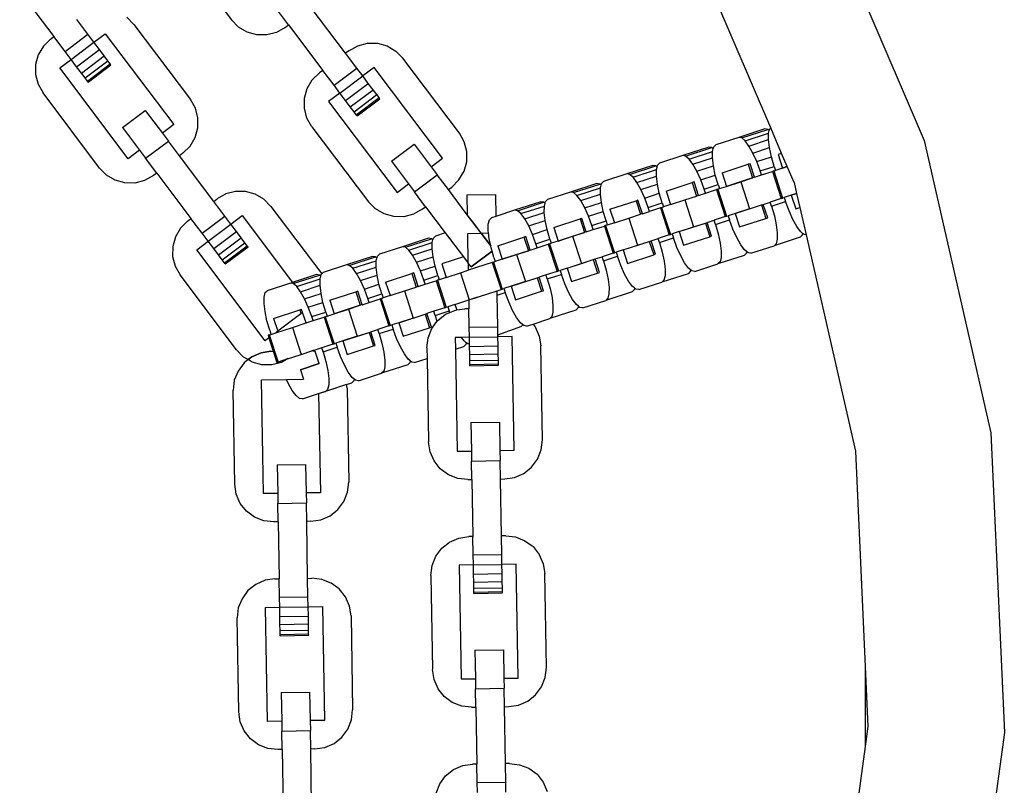
# Model space of a CAD drawing. Units: millimetres. Extents: x -10693 to 11316, y -14635 to 16068.
# Drawn here: x 101 to 244, y -2274 to -2163 of the extents above; entities that cross this region are included whole.
import ezdxf

# ---------------------------------------------------------------- set-up
doc = ezdxf.new("R2010")
doc.units = ezdxf.units.MM

msp = doc.modelspace()

# ---------------------------------------------------------------- linework, layer by layer
for p, q in [((215.03, -2139.96), (232.17, -2180.07)), ((209.88, -2178.24), (197.54, -2149.37)), ((123.26, -2151.65), (131.48, -2162.55)), ((100.71, -2158.38), (105.69, -2164.99)), ((139.8, -2163.28), (138.18, -2161.13)), ((148.08, -2167.4), (143.1, -2160.79)), ((110.62, -2164.65), (109, -2162.5)), ((117.32, -2163.22), (116.29, -2162.18)), ((132.5, -2163.59), (131.48, -2162.55)), ((117.32, -2163.22), (125.53, -2174.13)), ((133.76, -2164.33), (132.5, -2163.59)), ((139.3, -2163.65), (138.03, -2164.37)), ((139.3, -2163.65), (139.8, -2163.28)), ((139.8, -2163.28), (144.78, -2169.89)), ((105.2, -2165.36), (104.16, -2166.38)), ((105.2, -2165.36), (105.69, -2164.99)), ((107.31, -2167.14), (105.69, -2164.99)), ((107.31, -2167.14), (110.62, -2164.65)), ((111.49, -2165.8), (110.62, -2164.65)), ((111.49, -2165.8), (113.14, -2164.56)), ((113.14, -2164.56), (123.1, -2177.78)), ((135.16, -2164.72), (133.76, -2164.33)), ((136.62, -2164.74), (135.16, -2164.72)), ((138.03, -2164.37), (136.62, -2164.74)), ((104.16, -2166.38), (103.42, -2167.64)), ((108.18, -2168.29), (111.49, -2165.8)), ((108.99, -2169.37), (112.3, -2166.88)), ((112.3, -2166.88), (111.49, -2165.8)), ((112.99, -2167.8), (112.3, -2166.88)), ((148.58, -2167.03), (149.85, -2166.31)), ((149.85, -2166.31), (151.26, -2165.94)), ((151.26, -2165.94), (152.72, -2165.95)), ((152.72, -2165.95), (154.12, -2166.34)), ((154.12, -2166.34), (155.38, -2167.08)), ((103.42, -2167.64), (103.03, -2169.05)), ((106.53, -2169.54), (108.18, -2168.29)), ((108.18, -2168.29), (107.31, -2167.14)), ((108.99, -2169.37), (108.18, -2168.29)), ((109.69, -2170.29), (112.99, -2167.8)), ((113.53, -2168.51), (112.99, -2167.8)), ((148.58, -2167.03), (148.08, -2167.4)), ((149.7, -2169.55), (148.08, -2167.4)), ((155.38, -2167.08), (156.4, -2168.12)), ((164.62, -2179.03), (156.4, -2168.12)), ((103.03, -2169.05), (103.01, -2170.5)), ((116.49, -2182.76), (106.53, -2169.54)), ((109.69, -2170.29), (108.99, -2169.37)), ((110.22, -2171), (113.53, -2168.51)), ((110.56, -2171.45), (113.86, -2168.96)), ((110.67, -2171.6), (113.98, -2169.11)), ((113.86, -2168.96), (113.53, -2168.51)), ((113.98, -2169.11), (113.86, -2168.96)), ((146.4, -2172.04), (149.7, -2169.55)), ((150.57, -2170.7), (149.7, -2169.55)), ((152.23, -2169.46), (150.57, -2170.7)), ((162.19, -2182.68), (152.23, -2169.46)), ((103.01, -2170.5), (103.38, -2171.92)), ((110.22, -2171), (109.69, -2170.29)), ((110.56, -2171.45), (110.22, -2171)), ((143.24, -2171.28), (144.28, -2170.26)), ((144.78, -2169.89), (144.28, -2170.26)), ((146.4, -2172.04), (144.78, -2169.89)), ((147.27, -2173.19), (150.57, -2170.7)), ((151.38, -2171.78), (150.57, -2170.7)), ((103.38, -2171.92), (104.1, -2173.18)), ((110.67, -2171.6), (110.56, -2171.45)), ((142.11, -2173.95), (142.5, -2172.54)), ((142.5, -2172.54), (143.24, -2171.28)), ((147.27, -2173.19), (146.4, -2172.04)), ((148.08, -2174.27), (151.38, -2171.78)), ((152.08, -2172.7), (151.38, -2171.78)), ((112.31, -2184.09), (104.1, -2173.18)), ((142.1, -2175.4), (142.11, -2173.95)), ((147.27, -2173.19), (145.62, -2174.44)), ((148.08, -2174.27), (147.27, -2173.19)), ((148.77, -2175.19), (152.08, -2172.7)), ((149.31, -2175.9), (152.61, -2173.41)), ((149.64, -2176.35), (152.95, -2173.86)), ((149.76, -2176.5), (153.06, -2174.01)), ((152.61, -2173.41), (152.08, -2172.7)), ((152.95, -2173.86), (152.61, -2173.41)), ((153.06, -2174.01), (152.95, -2173.86)), ((126.25, -2175.4), (125.53, -2174.13)), ((126.62, -2176.81), (126.25, -2175.4)), ((142.47, -2176.82), (142.1, -2175.4)), ((145.62, -2174.44), (155.58, -2187.66)), ((148.77, -2175.19), (148.08, -2174.27)), ((149.31, -2175.9), (148.77, -2175.19)), ((115.65, -2178.21), (118.96, -2175.72)), ((118.96, -2175.72), (121.45, -2179.02)), ((126.6, -2178.27), (126.62, -2176.81)), ((143.18, -2178.09), (142.47, -2176.82)), ((149.64, -2176.35), (149.31, -2175.9)), ((149.76, -2176.5), (149.64, -2176.35)), ((115.65, -2178.21), (118.14, -2181.51)), ((123.1, -2177.78), (121.45, -2179.02)), ((126.21, -2179.67), (126.6, -2178.27)), ((143.18, -2178.09), (151.4, -2188.99)), ((209.73, -2178.39), (209.88, -2178.24)), ((211.47, -2181.97), (209.88, -2178.24)), ((121.45, -2179.02), (122.32, -2180.18)), ((125.47, -2180.93), (126.21, -2179.67)), ((165.34, -2180.3), (164.62, -2179.03)), ((205.24, -2179.65), (201.88, -2180.74)), ((209.05, -2178.41), (205.24, -2179.65)), ((205.66, -2179.71), (205.24, -2179.65)), ((205.66, -2179.71), (209.46, -2178.48)), ((206.16, -2180.13), (205.66, -2179.71)), ((206.16, -2180.13), (209.58, -2179.03)), ((209.46, -2178.48), (209.05, -2178.41)), ((209.67, -2178.65), (209.46, -2178.48)), ((209.56, -2179.96), (209.58, -2179.03)), ((209.58, -2179.03), (209.67, -2178.65)), ((209.67, -2178.65), (209.73, -2178.39)), ((119.02, -2182.67), (122.32, -2180.18)), ((123.94, -2182.33), (122.32, -2180.18)), ((124.43, -2181.95), (125.47, -2180.93)), ((154.74, -2183.11), (158.04, -2180.62)), ((158.04, -2180.62), (160.53, -2183.92)), ((165.7, -2181.71), (165.34, -2180.3)), ((200.9, -2181.06), (197.1, -2182.29)), ((197.51, -2182.36), (201.31, -2181.12)), ((201.31, -2181.12), (200.9, -2181.06)), ((201.52, -2181.3), (201.31, -2181.12)), ((201.52, -2181.3), (201.59, -2181.03)), ((201.59, -2181.03), (201.88, -2180.74)), ((206.72, -2180.89), (206.16, -2180.13)), ((206.72, -2180.89), (209.56, -2179.96)), ((207.3, -2181.91), (206.72, -2180.89)), ((207.3, -2181.91), (209.7, -2181.13)), ((209.7, -2181.13), (209.56, -2179.96)), ((209.98, -2182.46), (209.7, -2181.13)), ((232.17, -2180.07), (241.88, -2222.59)), ((118.14, -2181.51), (116.49, -2182.76)), ((118.14, -2181.51), (119.02, -2182.67)), ((124.43, -2181.95), (123.94, -2182.33)), ((128.92, -2188.94), (123.94, -2182.33)), ((165.69, -2183.17), (165.7, -2181.71)), ((197.1, -2182.29), (193.73, -2183.39)), ((197.51, -2182.36), (197.1, -2182.29)), ((198.01, -2182.78), (197.51, -2182.36)), ((198.01, -2182.78), (201.43, -2181.67)), ((198.57, -2183.53), (201.42, -2182.61)), ((201.42, -2182.61), (201.43, -2181.67)), ((201.56, -2183.78), (201.42, -2182.61)), ((201.43, -2181.67), (201.52, -2181.3)), ((207.85, -2183.15), (207.3, -2181.91)), ((207.85, -2183.15), (209.98, -2182.46)), ((210.38, -2183.85), (209.98, -2182.46)), ((211.47, -2181.97), (210.95, -2182.14)), ((210.95, -2182.14), (211.59, -2184.11)), ((212.29, -2183.88), (211.47, -2181.97)), ((120.63, -2184.82), (119.02, -2182.67)), ((154.74, -2183.11), (157.23, -2186.41)), ((160.53, -2183.92), (162.19, -2182.68)), ((160.53, -2183.92), (161.41, -2185.08)), ((165.3, -2184.57), (165.69, -2183.17)), ((192.75, -2183.71), (188.95, -2184.94)), ((189.36, -2185.01), (193.16, -2183.77)), ((193.16, -2183.77), (192.75, -2183.71)), ((193.37, -2183.95), (193.16, -2183.77)), ((193.28, -2184.32), (193.37, -2183.95)), ((193.37, -2183.95), (193.44, -2183.68)), ((193.44, -2183.68), (193.73, -2183.39)), ((198.57, -2183.53), (198.01, -2182.78)), ((199.15, -2184.56), (198.57, -2183.53)), ((199.15, -2184.56), (201.56, -2183.78)), ((201.83, -2185.11), (201.56, -2183.78)), ((202.81, -2184.79), (206.61, -2183.55)), ((206.88, -2183.47), (206.61, -2183.55)), ((206.61, -2183.55), (207.25, -2185.52)), ((207.52, -2185.43), (206.88, -2183.47)), ((208.35, -2184.51), (207.85, -2183.15)), ((208.35, -2184.51), (210.38, -2183.85)), ((210.38, -2183.85), (210.57, -2184.44)), ((211.59, -2184.11), (212.29, -2183.88)), ((212.29, -2183.88), (211.59, -2184.11)), ((213.28, -2186.2), (212.29, -2183.88)), ((113.34, -2185.13), (112.31, -2184.09)), ((114.59, -2185.87), (113.34, -2185.13)), ((120.14, -2185.19), (118.87, -2185.91)), ((120.63, -2184.82), (120.14, -2185.19)), ((120.63, -2184.82), (125.61, -2191.43)), ((158.1, -2187.57), (161.41, -2185.08)), ((163.02, -2187.23), (161.41, -2185.08)), ((164.56, -2185.83), (165.3, -2184.57)), ((188.95, -2184.94), (185.59, -2186.03)), ((189.36, -2185.01), (188.95, -2184.94)), ((189.87, -2185.43), (189.36, -2185.01)), ((189.87, -2185.43), (193.28, -2184.32)), ((190.43, -2186.18), (189.87, -2185.43)), ((190.43, -2186.18), (193.27, -2185.26)), ((193.27, -2185.26), (193.28, -2184.32)), ((193.41, -2186.43), (193.27, -2185.26)), ((199.7, -2185.8), (199.15, -2184.56)), ((199.7, -2185.8), (201.83, -2185.11)), ((202.23, -2186.5), (201.83, -2185.11)), ((202.81, -2184.79), (203.44, -2186.76)), ((207.52, -2185.43), (207.25, -2185.52)), ((207.52, -2185.43), (208.54, -2185.1)), ((208.54, -2185.1), (208.35, -2184.51)), ((208.54, -2185.1), (210.14, -2184.58)), ((210.32, -2184.52), (210.14, -2184.58)), ((210.14, -2184.58), (211.42, -2188.52)), ((210.32, -2184.52), (210.57, -2184.44)), ((210.32, -2184.52), (211.6, -2188.46)), ((211.59, -2184.11), (210.57, -2184.44)), ((116, -2186.26), (114.59, -2185.87)), ((117.46, -2186.27), (116, -2186.26)), ((118.87, -2185.91), (117.46, -2186.27)), ((155.58, -2187.66), (157.23, -2186.41)), ((157.23, -2186.41), (158.1, -2187.57)), ((163.02, -2187.23), (163.52, -2186.85)), ((163.52, -2186.85), (164.56, -2185.83)), ((184.6, -2186.35), (180.8, -2187.59)), ((181.21, -2187.65), (185.02, -2186.42)), ((185.02, -2186.42), (184.6, -2186.35)), ((185.22, -2186.59), (185.02, -2186.42)), ((185.13, -2186.97), (185.22, -2186.59)), ((185.22, -2186.59), (185.29, -2186.33)), ((185.29, -2186.33), (185.59, -2186.03)), ((191, -2187.21), (190.43, -2186.18)), ((191, -2187.21), (193.41, -2186.43)), ((193.69, -2187.75), (193.41, -2186.43)), ((194.66, -2187.44), (198.46, -2186.2)), ((198.73, -2186.11), (198.46, -2186.2)), ((198.46, -2186.2), (199.1, -2188.17)), ((199.37, -2188.08), (198.73, -2186.11)), ((200.2, -2187.16), (199.7, -2185.8)), ((200.2, -2187.16), (202.23, -2186.5)), ((202.23, -2186.5), (202.43, -2187.09)), ((202.43, -2187.09), (203.44, -2186.76)), ((207.25, -2185.52), (203.44, -2186.76)), ((203.44, -2186.76), (205.53, -2186.08)), ((205.53, -2186.08), (207.25, -2185.52)), ((205.53, -2186.08), (206.81, -2190.01)), ((213.28, -2186.2), (213.65, -2187.79)), ((130.68, -2187.84), (129.41, -2188.56)), ((132.1, -2187.48), (130.68, -2187.84)), ((133.55, -2187.49), (132.1, -2187.48)), ((134.96, -2187.88), (133.55, -2187.49)), ((136.22, -2188.62), (134.96, -2187.88)), ((159.72, -2189.72), (158.1, -2187.57)), ((165.78, -2190.89), (163.02, -2187.23)), ((165.73, -2188), (169.87, -2187.93)), ((165.73, -2188), (165.78, -2190.89)), ((169.87, -2187.93), (169.92, -2191.12)), ((180.8, -2187.59), (177.44, -2188.68)), ((181.21, -2187.65), (180.8, -2187.59)), ((181.72, -2188.08), (181.21, -2187.65)), ((181.72, -2188.08), (185.13, -2186.97)), ((182.28, -2188.83), (181.72, -2188.08)), ((182.28, -2188.83), (185.12, -2187.9)), ((185.12, -2187.9), (185.13, -2186.97)), ((185.26, -2189.08), (185.12, -2187.9)), ((191.56, -2188.45), (191, -2187.21)), ((191.56, -2188.45), (193.69, -2187.75)), ((194.09, -2189.14), (193.69, -2187.75)), ((194.66, -2187.44), (195.3, -2189.4)), ((197.39, -2188.72), (199.1, -2188.17)), ((199.37, -2188.08), (199.1, -2188.17)), ((199.37, -2188.08), (200.39, -2187.75)), ((200.39, -2187.75), (200.2, -2187.16)), ((200.39, -2187.75), (201.99, -2187.23)), ((202.17, -2187.17), (201.99, -2187.23)), ((201.99, -2187.23), (203.27, -2191.16)), ((202.17, -2187.17), (202.43, -2187.09)), ((202.17, -2187.17), (203.45, -2191.1)), ((212.87, -2188.04), (211.85, -2188.38)), ((213.65, -2187.79), (212.87, -2188.04)), ((212.87, -2188.04), (213.65, -2187.79)), ((212.87, -2188.04), (213.51, -2190.01)), ((213.65, -2187.79), (214.11, -2189.82)), ((128.92, -2188.94), (129.41, -2188.56)), ((130.54, -2191.08), (128.92, -2188.94)), ((137.24, -2189.66), (136.22, -2188.62)), ((137.24, -2189.66), (144.64, -2199.48)), ((152.42, -2190.03), (151.4, -2188.99)), ((159.22, -2190.09), (159.72, -2189.72)), ((159.72, -2189.72), (162.58, -2193.51)), ((176.45, -2189), (172.65, -2190.24)), ((173.07, -2190.3), (176.87, -2189.07)), ((173.57, -2190.72), (176.98, -2189.62)), ((176.87, -2189.07), (176.45, -2189)), ((177.08, -2189.24), (176.87, -2189.07)), ((176.97, -2190.55), (176.98, -2189.62)), ((176.98, -2189.62), (177.08, -2189.24)), ((177.08, -2189.24), (177.14, -2188.98)), ((177.14, -2188.98), (177.44, -2188.68)), ((182.85, -2189.86), (182.28, -2188.83)), ((182.85, -2189.86), (185.26, -2189.08)), ((185.54, -2190.4), (185.26, -2189.08)), ((186.51, -2190.08), (190.31, -2188.85)), ((190.58, -2188.76), (190.31, -2188.85)), ((190.31, -2188.85), (190.95, -2190.82)), ((191.22, -2190.73), (190.58, -2188.76)), ((192.05, -2189.81), (191.56, -2188.45)), ((192.05, -2189.81), (194.09, -2189.14)), ((194.02, -2189.82), (194.28, -2189.74)), ((194.09, -2189.14), (194.28, -2189.74)), ((195.3, -2189.4), (194.28, -2189.74)), ((195.3, -2189.4), (197.39, -2188.72)), ((197.39, -2188.72), (198.66, -2192.66)), ((204.72, -2190.69), (208.52, -2189.46)), ((206.81, -2190.01), (208.52, -2189.46)), ((208.52, -2189.46), (208.8, -2189.37)), ((208.52, -2189.46), (209.16, -2191.42)), ((208.8, -2189.37), (209.82, -2189.04)), ((209.44, -2191.34), (208.8, -2189.37)), ((211.42, -2188.52), (209.82, -2189.04)), ((210.01, -2189.63), (209.82, -2189.04)), ((210.01, -2189.63), (212.04, -2188.97)), ((210.01, -2189.63), (210.41, -2191.02)), ((211.42, -2188.52), (211.6, -2188.46)), ((211.6, -2188.46), (211.85, -2188.38)), ((211.85, -2188.38), (212.04, -2188.97)), ((212.54, -2190.33), (212.04, -2188.97)), ((127.23, -2193.57), (130.54, -2191.08)), ((131.41, -2192.24), (130.54, -2191.08)), ((131.41, -2192.24), (133.06, -2190.99)), ((133.06, -2190.99), (140.39, -2200.72)), ((153.68, -2190.77), (152.42, -2190.03)), ((155.08, -2191.16), (153.68, -2190.77)), ((156.54, -2191.17), (155.08, -2191.16)), ((157.95, -2190.81), (156.54, -2191.17)), ((159.22, -2190.09), (157.95, -2190.81)), ((167.79, -2193.55), (165.78, -2190.89)), ((166.72, -2192.13), (165.78, -2190.89)), ((169.92, -2191.12), (169.29, -2191.33)), ((172.65, -2190.24), (169.92, -2191.12)), ((173.07, -2190.3), (172.65, -2190.24)), ((173.57, -2190.72), (173.07, -2190.3)), ((174.13, -2191.48), (173.57, -2190.72)), ((174.13, -2191.48), (176.97, -2190.55)), ((177.11, -2191.72), (176.97, -2190.55)), ((183.41, -2191.09), (182.85, -2189.86)), ((183.41, -2191.09), (185.54, -2190.4)), ((183.9, -2192.45), (183.41, -2191.09)), ((185.94, -2191.79), (185.54, -2190.4)), ((186.51, -2190.08), (187.15, -2192.05)), ((189.24, -2191.37), (190.95, -2190.82)), ((191.22, -2190.73), (190.95, -2190.82)), ((191.22, -2190.73), (192.24, -2190.4)), ((192.24, -2190.4), (192.05, -2189.81)), ((193.84, -2189.88), (192.24, -2190.4)), ((194.02, -2189.82), (193.84, -2189.88)), ((193.84, -2189.88), (195.12, -2193.81)), ((194.02, -2189.82), (195.3, -2193.75)), ((203.27, -2191.16), (201.67, -2191.68)), ((203.27, -2191.16), (203.45, -2191.1)), ((203.45, -2191.1), (203.7, -2191.02)), ((204.72, -2190.69), (203.7, -2191.02)), ((203.7, -2191.02), (203.9, -2191.61)), ((206.81, -2190.01), (204.72, -2190.69)), ((204.72, -2190.69), (205.36, -2192.66)), ((210.41, -2191.02), (210.69, -2192.34)), ((213.09, -2191.56), (212.54, -2190.33)), ((213.51, -2190.01), (214.11, -2189.82)), ((214.11, -2189.82), (215.02, -2193.81)), ((125.12, -2191.8), (124.08, -2192.82)), ((125.12, -2191.8), (125.61, -2191.43)), ((127.23, -2193.57), (125.61, -2191.43)), ((128.1, -2194.73), (131.41, -2192.24)), ((132.22, -2193.31), (131.41, -2192.24)), ((167.79, -2193.55), (166.72, -2192.13)), ((168.82, -2193.2), (168.83, -2192.26)), ((168.83, -2192.26), (168.99, -2191.62)), ((168.99, -2191.62), (169.29, -2191.33)), ((174.7, -2192.51), (174.13, -2191.48)), ((174.7, -2192.51), (177.11, -2191.72)), ((175.26, -2193.74), (174.7, -2192.51)), ((177.39, -2193.05), (177.11, -2191.72)), ((178.36, -2192.73), (182.16, -2191.5)), ((182.43, -2191.41), (182.16, -2191.5)), ((182.16, -2191.5), (182.8, -2193.46)), ((183.07, -2193.38), (182.43, -2191.41)), ((183.9, -2192.45), (185.94, -2191.79)), ((184.09, -2193.04), (183.9, -2192.45)), ((184.09, -2193.04), (185.7, -2192.52)), ((185.88, -2192.46), (185.7, -2192.52)), ((185.7, -2192.52), (186.97, -2196.46)), ((186.13, -2192.38), (185.88, -2192.46)), ((185.88, -2192.46), (187.16, -2196.4)), ((185.94, -2191.79), (186.13, -2192.38)), ((187.15, -2192.05), (186.13, -2192.38)), ((187.15, -2192.05), (189.24, -2191.37)), ((189.24, -2191.37), (190.52, -2195.31)), ((196.57, -2193.34), (200.38, -2192.1)), ((196.57, -2193.34), (198.66, -2192.66)), ((198.66, -2192.66), (200.38, -2192.1)), ((200.38, -2192.1), (200.65, -2192.02)), ((200.38, -2192.1), (201.02, -2194.07)), ((200.65, -2192.02), (201.67, -2191.68)), ((201.29, -2193.98), (200.65, -2192.02)), ((201.86, -2192.28), (201.67, -2191.68)), ((201.86, -2192.28), (203.9, -2191.61)), ((201.86, -2192.28), (202.26, -2193.67)), ((204.39, -2192.97), (203.9, -2191.61)), ((205.36, -2192.66), (209.16, -2191.42)), ((209.16, -2191.42), (209.44, -2191.34)), ((210.69, -2192.34), (210.83, -2193.51)), ((213.67, -2192.59), (213.09, -2191.56)), ((214.23, -2193.34), (213.67, -2192.59)), ((123.34, -2194.08), (122.95, -2195.48)), ((124.08, -2192.82), (123.34, -2194.08)), ((128.1, -2194.73), (127.23, -2193.57)), ((128.91, -2195.8), (132.22, -2193.31)), ((132.91, -2194.24), (132.22, -2193.31)), ((160.84, -2194.27), (161.14, -2193.98)), ((162.58, -2193.51), (161.14, -2193.98)), ((162.58, -2193.51), (165.21, -2197)), ((162.58, -2193.51), (163.41, -2194.61)), ((165.83, -2193.59), (167.79, -2193.55)), ((165.83, -2193.59), (167.79, -2193.55)), ((165.9, -2197.92), (165.83, -2193.59)), ((165.9, -2197.92), (165.83, -2193.59)), ((167.79, -2193.55), (168.86, -2193.53)), ((169.18, -2195.39), (167.79, -2193.55)), ((167.79, -2193.55), (169.18, -2195.39)), ((168.86, -2193.53), (168.82, -2193.2)), ((168.96, -2194.37), (168.86, -2193.53)), ((174.29, -2194.06), (174.01, -2194.14)), ((174.93, -2196.02), (174.29, -2194.06)), ((175.26, -2193.74), (177.39, -2193.05)), ((175.75, -2195.1), (175.26, -2193.74)), ((177.79, -2194.44), (177.39, -2193.05)), ((178.36, -2192.73), (179, -2194.7)), ((182.8, -2193.46), (179, -2194.7)), ((179, -2194.7), (181.09, -2194.02)), ((181.09, -2194.02), (182.8, -2193.46)), ((181.09, -2194.02), (182.37, -2197.96)), ((183.07, -2193.38), (182.8, -2193.46)), ((183.07, -2193.38), (184.09, -2193.04)), ((195.12, -2193.81), (193.52, -2194.33)), ((195.12, -2193.81), (195.3, -2193.75)), ((195.3, -2193.75), (195.56, -2193.67)), ((196.57, -2193.34), (195.56, -2193.67)), ((195.56, -2193.67), (195.75, -2194.26)), ((196.57, -2193.34), (197.21, -2195.31)), ((197.21, -2195.31), (201.02, -2194.07)), ((201.02, -2194.07), (201.29, -2193.98)), ((202.26, -2193.67), (202.54, -2194.99)), ((204.94, -2194.21), (204.39, -2192.97)), ((210.83, -2193.51), (210.82, -2194.45)), ((214.46, -2193.86), (214.16, -2194.15)), ((214.52, -2193.59), (214.23, -2193.34)), ((214.52, -2193.59), (214.46, -2193.86)), ((214.73, -2193.77), (214.52, -2193.59)), ((215.02, -2193.81), (214.73, -2193.77)), ((215.02, -2193.81), (222.2, -2225.26)), ((122.95, -2195.48), (122.94, -2196.94)), ((126.45, -2195.98), (128.1, -2194.73)), ((128.91, -2195.8), (128.1, -2194.73)), ((129.61, -2196.73), (132.91, -2194.24)), ((130.14, -2197.44), (133.45, -2194.95)), ((130.48, -2197.88), (133.78, -2195.39)), ((133.45, -2194.95), (132.91, -2194.24)), ((133.78, -2195.39), (133.45, -2194.95)), ((133.9, -2195.54), (133.78, -2195.39)), ((160.16, -2194.3), (156.35, -2195.53)), ((156.77, -2195.6), (160.57, -2194.36)), ((157.27, -2196.02), (160.68, -2194.91)), ((160.57, -2194.36), (160.16, -2194.3)), ((160.78, -2194.54), (160.57, -2194.36)), ((160.67, -2195.85), (160.68, -2194.91)), ((160.68, -2194.91), (160.78, -2194.54)), ((160.78, -2194.54), (160.84, -2194.27)), ((169.18, -2195.39), (168.96, -2194.37)), ((169.24, -2195.7), (169.18, -2195.39)), ((170.21, -2195.38), (174.01, -2194.14)), ((170.21, -2195.38), (170.85, -2197.35)), ((174.01, -2194.14), (174.65, -2196.11)), ((175.75, -2195.1), (177.79, -2194.44)), ((175.94, -2195.69), (175.75, -2195.1)), ((175.94, -2195.69), (177.55, -2195.17)), ((177.73, -2195.11), (177.55, -2195.17)), ((177.55, -2195.17), (178.83, -2199.11)), ((177.73, -2195.11), (177.98, -2195.03)), ((177.73, -2195.11), (179.01, -2199.05)), ((177.79, -2194.44), (177.98, -2195.03)), ((179, -2194.7), (177.98, -2195.03)), ((188.43, -2195.99), (192.23, -2194.75)), ((188.43, -2195.99), (190.52, -2195.31)), ((190.52, -2195.31), (192.23, -2194.75)), ((192.23, -2194.75), (192.5, -2194.66)), ((192.23, -2194.75), (192.87, -2196.72)), ((192.5, -2194.66), (193.52, -2194.33)), ((193.14, -2196.63), (192.5, -2194.66)), ((193.71, -2194.92), (193.52, -2194.33)), ((193.71, -2194.92), (195.75, -2194.26)), ((193.71, -2194.92), (194.11, -2196.31)), ((196.24, -2195.62), (195.75, -2194.26)), ((202.54, -2194.99), (202.68, -2196.16)), ((205.52, -2195.24), (204.94, -2194.21)), ((206.08, -2195.99), (205.52, -2195.24)), ((207, -2196.48), (210.36, -2195.39)), ((214.16, -2194.15), (210.36, -2195.39)), ((210.66, -2195.09), (210.36, -2195.39)), ((210.82, -2194.45), (210.66, -2195.09)), ((122.94, -2196.94), (123.3, -2198.35)), ((136.41, -2209.19), (126.45, -2195.98)), ((129.61, -2196.73), (128.91, -2195.8)), ((130.14, -2197.44), (129.61, -2196.73)), ((130.59, -2198.03), (133.9, -2195.54)), ((152.01, -2196.94), (148.21, -2198.18)), ((152.42, -2197.01), (152.01, -2196.94)), ((152.63, -2197.18), (152.7, -2196.92)), ((152.7, -2196.92), (152.99, -2196.62)), ((156.35, -2195.53), (152.99, -2196.62)), ((156.77, -2195.6), (156.35, -2195.53)), ((157.27, -2196.02), (156.77, -2195.6)), ((157.83, -2196.77), (157.27, -2196.02)), ((157.83, -2196.77), (160.67, -2195.85)), ((158.41, -2197.8), (157.83, -2196.77)), ((160.81, -2197.02), (160.67, -2195.85)), ((166.32, -2198.47), (169.38, -2196.17)), ((169.38, -2196.17), (166.32, -2198.47)), ((169.38, -2196.17), (169.24, -2195.7)), ((169.64, -2197.09), (169.38, -2196.17)), ((174.65, -2196.11), (170.85, -2197.35)), ((170.85, -2197.35), (172.94, -2196.67)), ((172.94, -2196.67), (174.65, -2196.11)), ((172.94, -2196.67), (174.22, -2200.6)), ((174.93, -2196.02), (174.65, -2196.11)), ((174.93, -2196.02), (175.94, -2195.69)), ((186.97, -2196.46), (185.37, -2196.98)), ((185.56, -2197.57), (187.6, -2196.91)), ((186.97, -2196.46), (187.16, -2196.4)), ((187.16, -2196.4), (187.41, -2196.32)), ((188.43, -2195.99), (187.41, -2196.32)), ((187.41, -2196.32), (187.6, -2196.91)), ((188.09, -2198.27), (187.6, -2196.91)), ((188.43, -2195.99), (189.07, -2197.95)), ((189.07, -2197.95), (192.87, -2196.72)), ((192.87, -2196.72), (193.14, -2196.63)), ((194.11, -2196.31), (194.39, -2197.64)), ((196.8, -2196.86), (196.24, -2195.62)), ((197.37, -2197.89), (196.8, -2196.86)), ((206.01, -2196.8), (202.21, -2198.03)), ((202.68, -2196.16), (202.67, -2197.1)), ((206.31, -2196.5), (206.01, -2196.8)), ((206.37, -2196.24), (206.08, -2195.99)), ((206.37, -2196.24), (206.31, -2196.5)), ((206.58, -2196.41), (206.37, -2196.24)), ((207, -2196.48), (206.58, -2196.41)), ((123.3, -2198.35), (124.02, -2199.62)), ((130.48, -2197.88), (130.14, -2197.44)), ((130.59, -2198.03), (130.48, -2197.88)), ((148.21, -2198.18), (144.84, -2199.27)), ((148.62, -2198.24), (148.21, -2198.18)), ((148.62, -2198.24), (152.42, -2197.01)), ((149.12, -2198.67), (148.62, -2198.24)), ((149.12, -2198.67), (152.54, -2197.56)), ((152.63, -2197.18), (152.42, -2197.01)), ((152.53, -2198.5), (152.54, -2197.56)), ((152.54, -2197.56), (152.63, -2197.18)), ((158.41, -2197.8), (160.81, -2197.02)), ((158.96, -2199.04), (158.41, -2197.8)), ((158.96, -2199.04), (161.09, -2198.34)), ((161.09, -2198.34), (160.81, -2197.02)), ((161.49, -2199.73), (161.09, -2198.34)), ((165.21, -2197), (162.06, -2198.03)), ((162.06, -2198.03), (162.7, -2199.99)), ((165.21, -2197), (165.9, -2197.92)), ((165.9, -2197.92), (165.92, -2198.95)), ((166.32, -2198.47), (165.9, -2197.92)), ((166.32, -2198.47), (165.9, -2197.92)), ((169.4, -2197.82), (165.92, -2198.95)), ((169.58, -2197.76), (169.4, -2197.82)), ((169.4, -2197.82), (170.68, -2201.75)), ((169.58, -2197.76), (169.83, -2197.68)), ((169.58, -2197.76), (170.86, -2201.7)), ((169.64, -2197.09), (169.83, -2197.68)), ((170.85, -2197.35), (169.83, -2197.68)), ((180.28, -2198.63), (184.08, -2197.4)), ((180.28, -2198.63), (182.37, -2197.96)), ((182.37, -2197.96), (184.08, -2197.4)), ((184.08, -2197.4), (184.35, -2197.31)), ((184.08, -2197.4), (184.72, -2199.37)), ((184.35, -2197.31), (185.37, -2196.98)), ((184.99, -2199.28), (184.35, -2197.31)), ((185.56, -2197.57), (185.37, -2196.98)), ((185.56, -2197.57), (185.96, -2198.96)), ((188.65, -2199.5), (188.09, -2198.27)), ((194.39, -2197.64), (194.53, -2198.81)), ((197.93, -2198.64), (197.37, -2197.89)), ((198.85, -2199.13), (202.21, -2198.03)), ((202.51, -2197.74), (202.21, -2198.03)), ((202.67, -2197.1), (202.51, -2197.74)), ((132.24, -2210.53), (124.02, -2199.62)), ((143.86, -2199.59), (140.39, -2200.72)), ((140.47, -2200.89), (144.27, -2199.66)), ((144.27, -2199.66), (143.86, -2199.59)), ((144.48, -2199.83), (144.27, -2199.66)), ((144.48, -2199.83), (144.55, -2199.57)), ((144.55, -2199.57), (144.64, -2199.48)), ((144.64, -2199.48), (144.84, -2199.27)), ((149.68, -2199.42), (149.12, -2198.67)), ((149.68, -2199.42), (152.53, -2198.5)), ((150.26, -2200.45), (149.68, -2199.42)), ((150.26, -2200.45), (152.66, -2199.67)), ((152.66, -2199.67), (152.53, -2198.5)), ((152.94, -2200.99), (152.66, -2199.67)), ((153.91, -2200.67), (157.72, -2199.44)), ((157.99, -2199.35), (157.72, -2199.44)), ((157.72, -2199.44), (158.36, -2201.41)), ((158.63, -2201.32), (157.99, -2199.35)), ((159.46, -2200.4), (158.96, -2199.04)), ((159.46, -2200.4), (161.49, -2199.73)), ((161.49, -2199.73), (161.68, -2200.33)), ((162.7, -2199.99), (164.79, -2199.32)), ((164.79, -2199.32), (165.92, -2198.95)), ((164.79, -2199.32), (166.07, -2203.25)), ((166.05, -2198.91), (165.92, -2198.95)), ((177.22, -2199.63), (176.2, -2199.96)), ((178.83, -2199.11), (177.22, -2199.63)), ((177.41, -2200.22), (177.22, -2199.63)), ((177.41, -2200.22), (179.45, -2199.56)), ((178.83, -2199.11), (179.01, -2199.05)), ((179.01, -2199.05), (179.26, -2198.97)), ((180.28, -2198.63), (179.26, -2198.97)), ((179.26, -2198.97), (179.45, -2199.56)), ((179.94, -2200.92), (179.45, -2199.56)), ((180.28, -2198.63), (180.92, -2200.6)), ((180.92, -2200.6), (184.72, -2199.37)), ((184.72, -2199.37), (184.99, -2199.28)), ((185.96, -2198.96), (186.24, -2200.29)), ((189.22, -2200.53), (188.65, -2199.5)), ((197.86, -2199.45), (194.06, -2200.68)), ((194.52, -2199.75), (194.36, -2200.39)), ((194.53, -2198.81), (194.52, -2199.75)), ((198.16, -2199.15), (197.86, -2199.45)), ((198.23, -2198.89), (197.93, -2198.64)), ((198.23, -2198.89), (198.16, -2199.15)), ((198.43, -2199.06), (198.23, -2198.89)), ((198.85, -2199.13), (198.43, -2199.06)), ((140.06, -2200.83), (136.7, -2201.92)), ((140.06, -2200.83), (140.39, -2200.72)), ((140.47, -2200.89), (140.06, -2200.83)), ((140.98, -2201.31), (140.47, -2200.89)), ((140.98, -2201.31), (144.39, -2200.21)), ((141.54, -2202.07), (144.38, -2201.14)), ((144.38, -2201.14), (144.39, -2200.21)), ((144.52, -2202.31), (144.38, -2201.14)), ((144.39, -2200.21), (144.48, -2199.83)), ((150.81, -2201.68), (150.26, -2200.45)), ((150.81, -2201.68), (152.94, -2200.99)), ((153.34, -2202.38), (152.94, -2200.99)), ((153.91, -2200.67), (154.55, -2202.64)), ((158.63, -2201.32), (159.65, -2200.99)), ((159.65, -2200.99), (159.46, -2200.4)), ((159.65, -2200.99), (161.25, -2200.47)), ((161.43, -2200.41), (161.25, -2200.47)), ((161.25, -2200.47), (162.53, -2204.4)), ((161.68, -2200.33), (161.43, -2200.41)), ((161.43, -2200.41), (162.71, -2204.34)), ((162.7, -2199.99), (161.68, -2200.33)), ((172.13, -2201.28), (175.93, -2200.05)), ((174.22, -2200.6), (172.13, -2201.28)), ((174.22, -2200.6), (175.93, -2200.05)), ((175.93, -2200.05), (176.2, -2199.96)), ((175.93, -2200.05), (176.57, -2202.01)), ((176.84, -2201.93), (176.2, -2199.96)), ((177.41, -2200.22), (177.81, -2201.61)), ((180.5, -2202.15), (179.94, -2200.92)), ((186.24, -2200.29), (186.38, -2201.46)), ((189.78, -2201.29), (189.22, -2200.53)), ((190.7, -2201.77), (194.06, -2200.68)), ((194.36, -2200.39), (194.06, -2200.68)), ((136.24, -2202.85), (136.4, -2202.21)), ((136.4, -2202.21), (136.7, -2201.92)), ((141.54, -2202.07), (140.98, -2201.31)), ((142.11, -2203.1), (141.54, -2202.07)), ((142.11, -2203.1), (144.52, -2202.31)), ((144.8, -2203.64), (144.52, -2202.31)), ((145.77, -2203.32), (149.57, -2202.09)), ((149.84, -2202), (149.57, -2202.09)), ((149.57, -2202.09), (150.21, -2204.05)), ((150.48, -2203.97), (149.84, -2202)), ((151.31, -2203.04), (150.81, -2201.68)), ((151.31, -2203.04), (153.34, -2202.38)), ((153.34, -2202.38), (153.54, -2202.97)), ((154.55, -2202.64), (153.54, -2202.97)), ((154.55, -2202.64), (156.64, -2201.96)), ((156.64, -2201.96), (158.36, -2201.41)), ((156.64, -2201.96), (157.92, -2205.9)), ((158.63, -2201.32), (158.36, -2201.41)), ((166.07, -2203.25), (170.11, -2201.94)), ((170.11, -2201.94), (170.68, -2201.75)), ((170.12, -2202.59), (170.11, -2201.94)), ((170.12, -2202.59), (171.3, -2202.2)), ((170.2, -2207.17), (170.12, -2202.59)), ((170.68, -2201.75), (170.86, -2201.7)), ((170.86, -2201.7), (171.11, -2201.61)), ((172.13, -2201.28), (171.11, -2201.61)), ((171.11, -2201.61), (171.3, -2202.2)), ((171.8, -2203.56), (171.3, -2202.2)), ((172.13, -2201.28), (172.77, -2203.25)), ((172.77, -2203.25), (176.57, -2202.01)), ((176.57, -2202.01), (176.84, -2201.93)), ((177.81, -2201.61), (178.09, -2202.93)), ((181.07, -2203.18), (180.5, -2202.15)), ((189.72, -2202.09), (185.91, -2203.33)), ((186.37, -2202.39), (186.21, -2203.03)), ((186.38, -2201.46), (186.37, -2202.39)), ((190.01, -2201.8), (189.72, -2202.09)), ((190.08, -2201.53), (189.78, -2201.29)), ((190.08, -2201.53), (190.01, -2201.8)), ((190.29, -2201.71), (190.08, -2201.53)), ((190.7, -2201.77), (190.29, -2201.71)), ((136.23, -2203.79), (136.24, -2202.85)), ((136.37, -2204.96), (136.23, -2203.79)), ((142.66, -2204.33), (142.11, -2203.1)), ((142.66, -2204.33), (144.8, -2203.64)), ((145.2, -2205.03), (144.8, -2203.64)), ((145.77, -2203.32), (146.41, -2205.29)), ((150.21, -2204.05), (146.41, -2205.29)), ((148.5, -2204.61), (150.21, -2204.05)), ((150.48, -2203.97), (150.21, -2204.05)), ((150.48, -2203.97), (151.5, -2203.63)), ((151.5, -2203.63), (151.31, -2203.04)), ((151.5, -2203.63), (153.1, -2203.11)), ((153.28, -2203.05), (153.1, -2203.11)), ((153.1, -2203.11), (154.38, -2207.05)), ((153.28, -2203.05), (153.54, -2202.97)), ((153.28, -2203.05), (154.56, -2206.99)), ((163.98, -2203.93), (162.96, -2204.26)), ((163.98, -2203.93), (166, -2203.27)), ((163.98, -2203.93), (166, -2203.27)), ((163.98, -2203.93), (164.24, -2204.73)), ((166, -2203.27), (167.33, -2202.84)), ((166, -2203.27), (166.07, -2203.25)), ((166, -2203.27), (166.02, -2204.55)), ((172.35, -2204.8), (171.8, -2203.56)), ((178.09, -2202.93), (178.23, -2204.11)), ((178.23, -2204.11), (178.22, -2205.04)), ((181.63, -2203.93), (181.07, -2203.18)), ((181.93, -2204.18), (181.63, -2203.93)), ((182.55, -2204.42), (185.91, -2203.33)), ((186.21, -2203.03), (185.91, -2203.33)), ((136.65, -2206.29), (136.37, -2204.96)), ((137.62, -2205.97), (141.42, -2204.73)), ((141.6, -2205.29), (138.22, -2207.83)), ((141.69, -2204.65), (141.42, -2204.73)), ((141.42, -2204.73), (141.6, -2205.29)), ((141.84, -2205.1), (141.6, -2205.29)), ((141.84, -2205.1), (141.69, -2204.65)), ((142.33, -2206.61), (141.84, -2205.1)), ((143.16, -2205.69), (142.66, -2204.33)), ((143.16, -2205.69), (145.2, -2205.03)), ((145.2, -2205.03), (145.39, -2205.62)), ((145.39, -2205.62), (146.41, -2205.29)), ((146.41, -2205.29), (148.5, -2204.61)), ((148.5, -2204.61), (149.77, -2208.55)), ((155.83, -2206.58), (159.63, -2205.34)), ((157.92, -2205.9), (159.63, -2205.34)), ((159.63, -2205.34), (159.91, -2205.25)), ((159.63, -2205.34), (160.27, -2207.31)), ((160.93, -2204.92), (159.91, -2205.25)), ((160.55, -2207.22), (159.91, -2205.25)), ((162.53, -2204.4), (160.93, -2204.92)), ((161.12, -2205.51), (160.93, -2204.92)), ((161.12, -2205.51), (163.15, -2204.85)), ((161.12, -2205.51), (161.37, -2206.41)), ((161.48, -2206.27), (162.62, -2205.36)), ((162.53, -2204.4), (162.71, -2204.34)), ((162.62, -2205.36), (163.24, -2205.09)), ((162.71, -2204.34), (162.96, -2204.26)), ((162.96, -2204.26), (163.15, -2204.85)), ((163.24, -2205.09), (163.15, -2204.85)), ((163.24, -2205.09), (163.96, -2204.78)), ((163.96, -2204.78), (164.24, -2204.73)), ((164.24, -2204.73), (165.4, -2204.56)), ((166.02, -2204.55), (165.4, -2204.56)), ((166.07, -2207.24), (166.02, -2204.55)), ((172.93, -2205.83), (172.35, -2204.8)), ((181.57, -2204.74), (177.77, -2205.98)), ((178.22, -2205.04), (178.06, -2205.68)), ((181.86, -2204.45), (181.57, -2204.74)), ((181.93, -2204.18), (181.86, -2204.45)), ((182.14, -2204.36), (181.93, -2204.18)), ((182.55, -2204.42), (182.14, -2204.36)), ((137.05, -2207.68), (136.65, -2206.29)), ((137.62, -2205.97), (138.22, -2207.83)), ((140.35, -2207.26), (142.33, -2206.61)), ((142.33, -2206.61), (143.35, -2206.28)), ((143.35, -2206.28), (143.16, -2205.69)), ((143.35, -2206.28), (144.95, -2205.76)), ((145.13, -2205.7), (144.95, -2205.76)), ((144.95, -2205.76), (146.23, -2209.7)), ((145.13, -2205.7), (145.39, -2205.62)), ((145.13, -2205.7), (146.41, -2209.64)), ((154.56, -2206.99), (154.81, -2206.91)), ((155.83, -2206.58), (154.81, -2206.91)), ((154.81, -2206.91), (155.01, -2207.5)), ((157.92, -2205.9), (155.83, -2206.58)), ((155.83, -2206.58), (156.47, -2208.54)), ((160.61, -2207.44), (161.37, -2206.41)), ((161.37, -2206.41), (161.48, -2206.27)), ((173.49, -2206.58), (172.93, -2205.83)), ((173.78, -2206.83), (173.49, -2206.58)), ((173.78, -2206.83), (173.72, -2207.09)), ((173.99, -2207), (173.78, -2206.83)), ((174.4, -2207.07), (175.34, -2206.77)), ((175.34, -2206.77), (177.77, -2205.98)), ((175.34, -2206.77), (175.66, -2207.18)), ((178.06, -2205.68), (177.77, -2205.98)), ((136.99, -2208.35), (136.81, -2208.41)), ((136.81, -2208.41), (136.93, -2208.8)), ((136.99, -2208.35), (137.24, -2208.27)), ((136.99, -2208.35), (138.26, -2212.29)), ((137.05, -2207.68), (137.24, -2208.27)), ((137.24, -2208.27), (137.95, -2208.04)), ((137.95, -2208.04), (140.35, -2207.26)), ((138.22, -2207.83), (137.95, -2208.04)), ((140.35, -2207.26), (141.63, -2211.19)), ((147.68, -2209.22), (151.49, -2207.99)), ((149.77, -2208.55), (151.49, -2207.99)), ((151.49, -2207.99), (151.76, -2207.9)), ((151.49, -2207.99), (152.13, -2209.96)), ((151.76, -2207.9), (152.78, -2207.57)), ((152.4, -2209.87), (151.76, -2207.9)), ((154.38, -2207.05), (152.78, -2207.57)), ((152.97, -2208.16), (152.78, -2207.57)), ((152.97, -2208.16), (155.01, -2207.5)), ((152.97, -2208.16), (153.37, -2209.55)), ((154.38, -2207.05), (154.56, -2206.99)), ((155.5, -2208.86), (155.01, -2207.5)), ((156.47, -2208.54), (160.27, -2207.31)), ((160.08, -2208.8), (160.61, -2207.44)), ((160.27, -2207.31), (160.55, -2207.22)), ((166.07, -2207.24), (170.2, -2207.17)), ((166.09, -2208.69), (166.07, -2207.24)), ((170.23, -2208.61), (170.2, -2207.17)), ((170.22, -2208.36), (173.72, -2207.09)), ((174.4, -2207.07), (173.99, -2207)), ((175.66, -2207.18), (176.24, -2208.51)), ((136.93, -2208.8), (136.41, -2209.19)), ((136.93, -2208.8), (137.55, -2210.71)), ((146.23, -2209.7), (144.63, -2210.22)), ((146.23, -2209.7), (146.41, -2209.64)), ((146.41, -2209.64), (146.67, -2209.56)), ((147.68, -2209.22), (146.67, -2209.56)), ((146.67, -2209.56), (146.86, -2210.15)), ((149.77, -2208.55), (147.68, -2209.22)), ((147.68, -2209.22), (148.32, -2211.19)), ((153.37, -2209.55), (153.65, -2210.88)), ((156.05, -2210.1), (155.5, -2208.86)), ((159.91, -2210.24), (160.08, -2208.8)), ((164.95, -2208.71), (164.02, -2208.72)), ((164.02, -2208.72), (164.05, -2210.43)), ((166.09, -2208.69), (164.95, -2208.71)), ((165.34, -2209.23), (164.95, -2208.71)), ((165.57, -2209.74), (165.27, -2210.04)), ((165.63, -2209.48), (165.34, -2209.23)), ((165.63, -2209.48), (165.57, -2209.74)), ((165.84, -2209.65), (165.63, -2209.48)), ((166.11, -2209.69), (165.84, -2209.65)), ((166.09, -2208.69), (170.23, -2208.61)), ((166.11, -2209.69), (166.09, -2208.69)), ((166.12, -2210.03), (166.11, -2209.69)), ((172.3, -2208.58), (170.23, -2208.61)), ((170.25, -2209.96), (170.23, -2208.61)), ((172.59, -2225.13), (172.3, -2208.58)), ((176.24, -2208.51), (176.46, -2209.96)), ((133.26, -2211.57), (132.24, -2210.53)), ((135.79, -2210.94), (134.46, -2211.52)), ((134.46, -2211.52), (135.79, -2210.94)), ((137.24, -2210.72), (135.79, -2210.94)), ((135.79, -2210.94), (137.24, -2210.72)), ((137.24, -2210.72), (137.55, -2210.71)), ((137.24, -2210.72), (137.55, -2210.71)), ((137.55, -2210.71), (138.08, -2212.34)), ((139.64, -2211.84), (141.63, -2211.19)), ((141.63, -2211.19), (143.17, -2210.69)), ((143.34, -2210.64), (143.17, -2210.69)), ((143.36, -2210.71), (143.17, -2210.69)), ((143.61, -2210.55), (143.34, -2210.64)), ((143.34, -2210.64), (143.36, -2210.71)), ((143.67, -2210.75), (143.36, -2210.71)), ((144.63, -2210.22), (143.61, -2210.55)), ((143.67, -2210.75), (143.61, -2210.55)), ((144.25, -2212.52), (143.67, -2210.75)), ((144.82, -2210.81), (144.63, -2210.22)), ((144.82, -2210.81), (146.86, -2210.15)), ((144.82, -2210.81), (145.22, -2212.2)), ((147.35, -2211.51), (146.86, -2210.15)), ((148.32, -2211.19), (152.13, -2209.96)), ((152.13, -2209.96), (152.4, -2209.87)), ((153.65, -2210.88), (153.79, -2212.05)), ((156.63, -2211.12), (156.05, -2210.1)), ((157.19, -2211.88), (156.63, -2211.12)), ((159.91, -2210.24), (159.94, -2211.77)), ((164.05, -2210.43), (165.27, -2210.04)), ((164.05, -2210.43), (164.31, -2225.27)), ((166.12, -2210.03), (170.25, -2209.96)), ((166.14, -2211.19), (166.12, -2210.03)), ((166.14, -2211.19), (170.27, -2211.12)), ((166.15, -2212.08), (166.14, -2211.19)), ((170.27, -2211.12), (170.25, -2209.96)), ((170.29, -2212), (170.27, -2211.12)), ((176.7, -2223.61), (176.46, -2209.96)), ((133.32, -2212.43), (132.45, -2213.6)), ((133.91, -2211.95), (133.26, -2211.57)), ((133.91, -2211.95), (133.32, -2212.43)), ((134.46, -2211.52), (133.91, -2211.95)), ((133.91, -2211.95), (134.46, -2211.52)), ((134.52, -2212.31), (133.91, -2211.95)), ((134.52, -2212.31), (133.91, -2211.95)), ((135.92, -2212.7), (134.52, -2212.31)), ((135.92, -2212.7), (134.52, -2212.31)), ((137.38, -2212.71), (135.92, -2212.7)), ((137.38, -2212.71), (135.92, -2212.7)), ((138.79, -2212.35), (137.38, -2212.71)), ((138.79, -2212.35), (137.38, -2212.71)), ((138.08, -2212.34), (138.26, -2212.29)), ((139.64, -2211.84), (138.26, -2212.29)), ((139.75, -2211.8), (138.79, -2212.35)), ((139.64, -2211.84), (138.79, -2212.35)), ((141.51, -2213.41), (144.25, -2212.52)), ((144.25, -2212.52), (141.51, -2213.41)), ((145.22, -2212.2), (145.5, -2213.52)), ((147.91, -2212.74), (147.35, -2211.51)), ((157.12, -2212.68), (153.32, -2213.92)), ((153.79, -2212.05), (153.78, -2212.98)), ((157.42, -2212.39), (157.12, -2212.68)), ((157.48, -2212.12), (157.19, -2211.88)), ((157.48, -2212.12), (157.42, -2212.39)), ((157.69, -2212.3), (157.48, -2212.12)), ((158.11, -2212.36), (157.69, -2212.3)), ((158.11, -2212.36), (159.94, -2211.77)), ((159.94, -2211.77), (160.15, -2223.9)), ((166.15, -2212.08), (170.29, -2212)), ((166.16, -2212.64), (166.15, -2212.08)), ((166.16, -2212.64), (170.3, -2212.56)), ((166.16, -2212.83), (166.16, -2212.64)), ((170.3, -2212.56), (170.29, -2212)), ((170.3, -2212.75), (170.3, -2212.56)), ((132.45, -2213.6), (131.91, -2214.95)), ((141.51, -2213.41), (141.95, -2214.78)), ((145.5, -2213.52), (145.64, -2214.7)), ((148.48, -2213.77), (147.91, -2212.74)), ((149.04, -2214.52), (148.48, -2213.77)), ((149.96, -2215.01), (153.32, -2213.92)), ((153.62, -2213.62), (153.32, -2213.92)), ((153.78, -2212.98), (153.62, -2213.62)), ((166.16, -2212.83), (170.3, -2212.75)), ((131.91, -2214.95), (131.75, -2216.4)), ((135.86, -2214.88), (139.5, -2214.82)), ((136.15, -2231.43), (135.86, -2214.88)), ((139.5, -2214.82), (141.95, -2214.78)), ((139.76, -2215.39), (139.5, -2214.82)), ((140.33, -2216.42), (139.76, -2215.39)), ((145.64, -2214.7), (145.63, -2215.63)), ((148.22, -2215.58), (148.97, -2215.33)), ((149.27, -2215.04), (148.97, -2215.33)), ((149.34, -2214.77), (149.04, -2214.52)), ((149.34, -2214.77), (149.27, -2215.04)), ((149.54, -2214.95), (149.34, -2214.77)), ((149.96, -2215.01), (149.54, -2214.95)), ((131.99, -2230.06), (131.75, -2216.4)), ((140.89, -2217.17), (140.33, -2216.42)), ((141.81, -2217.66), (144.17, -2216.89)), ((144.17, -2216.89), (146.86, -2216.02)), ((144.17, -2216.89), (145.17, -2216.57)), ((144.17, -2216.89), (144.42, -2231.29)), ((148.22, -2215.58), (145.17, -2216.57)), ((145.47, -2216.27), (145.17, -2216.57)), ((145.63, -2215.63), (145.47, -2216.27)), ((148.3, -2216.11), (148.22, -2215.58)), ((148.3, -2216.11), (148.54, -2229.77)), ((141.4, -2217.59), (140.89, -2217.17)), ((141.81, -2217.66), (141.4, -2217.59)), ((166.31, -2221.1), (170.45, -2221.03)), ((166.31, -2221.1), (166.38, -2225.24)), ((170.45, -2221.03), (170.52, -2225.17)), ((241.88, -2222.59), (243.84, -2266.17)), ((160.37, -2225.34), (160.15, -2223.9)), ((176.53, -2225.06), (176.7, -2223.61)), ((160.95, -2226.68), (160.37, -2225.34)), ((164.31, -2225.27), (166.38, -2225.24)), ((166.38, -2225.24), (166.41, -2226.69)), ((170.52, -2225.17), (172.59, -2225.13)), ((170.52, -2225.17), (170.54, -2226.61)), ((176, -2226.41), (176.53, -2225.06)), ((222.2, -2225.26), (223.6, -2256.56)), ((161.85, -2227.82), (160.95, -2226.68)), ((166.41, -2226.69), (170.54, -2226.61)), ((166.45, -2229.37), (166.41, -2226.69)), ((170.59, -2229.3), (170.54, -2226.61)), ((175.13, -2227.59), (176, -2226.41)), ((138.15, -2227.26), (142.28, -2227.19)), ((138.15, -2227.26), (138.22, -2231.4)), ((142.28, -2227.19), (142.36, -2231.32)), ((163.03, -2228.69), (161.85, -2227.82)), ((173.99, -2228.49), (175.13, -2227.59)), ((148.37, -2231.22), (148.54, -2229.77)), ((164.38, -2229.22), (163.03, -2228.69)), ((165.83, -2229.39), (164.38, -2229.22)), ((165.83, -2229.39), (166.45, -2229.37)), ((166.45, -2229.37), (166.6, -2237.65)), ((170.59, -2229.3), (171.21, -2229.29)), ((170.73, -2237.58), (170.59, -2229.3)), ((171.21, -2229.29), (172.65, -2229.08)), ((172.65, -2229.08), (173.99, -2228.49)), ((132.2, -2231.5), (131.99, -2230.06)), ((144.42, -2231.29), (142.36, -2231.32)), ((147.84, -2232.57), (148.37, -2231.22)), ((132.78, -2232.84), (132.2, -2231.5)), ((138.22, -2231.4), (136.15, -2231.43)), ((138.22, -2231.4), (138.24, -2232.84)), ((142.36, -2231.32), (142.38, -2232.77)), ((146.97, -2233.75), (147.84, -2232.57)), ((133.69, -2233.98), (132.78, -2232.84)), ((134.86, -2234.84), (133.69, -2233.98)), ((138.24, -2232.84), (142.38, -2232.77)), ((138.29, -2235.53), (138.24, -2232.84)), ((142.43, -2235.46), (142.38, -2232.77)), ((145.83, -2234.65), (146.97, -2233.75)), ((136.22, -2235.38), (134.86, -2234.84)), ((137.67, -2235.54), (136.22, -2235.38)), ((138.29, -2235.53), (137.67, -2235.54)), ((138.29, -2235.53), (138.43, -2243.81)), ((143.05, -2235.45), (142.43, -2235.46)), ((142.57, -2243.74), (142.43, -2235.46)), ((143.05, -2235.45), (144.49, -2235.23)), ((144.49, -2235.23), (145.83, -2234.65)), ((162.06, -2239.36), (163.2, -2238.46)), ((163.2, -2238.46), (164.53, -2237.88)), ((164.53, -2237.88), (165.98, -2237.66)), ((166.6, -2237.65), (165.98, -2237.66)), ((166.64, -2240.34), (166.6, -2237.65)), ((171.36, -2237.57), (170.73, -2237.58)), ((170.78, -2240.27), (170.73, -2237.58)), ((171.36, -2237.57), (172.8, -2237.73)), ((172.8, -2237.73), (174.16, -2238.27)), ((174.16, -2238.27), (175.33, -2239.13)), ((161.19, -2240.54), (162.06, -2239.36)), ((175.33, -2239.13), (176.24, -2240.27)), ((160.65, -2241.89), (161.19, -2240.54)), ((166.64, -2240.34), (170.78, -2240.27)), ((166.67, -2241.78), (166.64, -2240.34)), ((170.81, -2241.71), (170.78, -2240.27)), ((176.24, -2240.27), (176.82, -2241.61)), ((160.49, -2243.34), (160.65, -2241.89)), ((166.67, -2241.78), (164.6, -2241.82)), ((164.6, -2241.82), (164.89, -2258.37)), ((166.67, -2241.78), (170.81, -2241.71)), ((166.69, -2243.13), (166.67, -2241.78)), ((172.88, -2241.68), (170.81, -2241.71)), ((170.83, -2243.06), (170.81, -2241.71)), ((173.16, -2258.23), (172.88, -2241.68)), ((176.82, -2241.61), (177.04, -2243.05)), ((136.37, -2244.03), (135.03, -2244.62)), ((137.81, -2243.82), (136.37, -2244.03)), ((137.81, -2243.82), (138.43, -2243.81)), ((138.48, -2246.5), (138.43, -2243.81)), ((142.57, -2243.74), (143.19, -2243.72)), ((142.62, -2246.42), (142.57, -2243.74)), ((144.64, -2243.89), (143.19, -2243.72)), ((146, -2244.42), (144.64, -2243.89)), ((160.49, -2243.34), (160.73, -2257)), ((166.69, -2243.13), (170.83, -2243.06)), ((166.71, -2244.29), (166.69, -2243.13)), ((170.85, -2244.22), (170.83, -2243.06)), ((177.28, -2256.71), (177.04, -2243.05)), ((133.89, -2245.52), (133.03, -2246.7)), ((135.03, -2244.62), (133.89, -2245.52)), ((147.17, -2245.29), (146, -2244.42)), ((148.08, -2246.43), (147.17, -2245.29)), ((166.71, -2244.29), (170.85, -2244.22)), ((166.73, -2245.18), (166.71, -2244.29)), ((166.73, -2245.18), (170.87, -2245.1)), ((166.74, -2245.73), (166.73, -2245.18)), ((170.87, -2245.1), (170.85, -2244.22)), ((170.88, -2245.66), (170.87, -2245.1)), ((133.03, -2246.7), (132.49, -2248.05)), ((138.48, -2246.5), (142.62, -2246.42)), ((138.51, -2247.94), (138.48, -2246.5)), ((142.64, -2247.87), (142.62, -2246.42)), ((148.66, -2247.77), (148.08, -2246.43)), ((166.74, -2245.73), (170.88, -2245.66)), ((166.74, -2245.92), (166.74, -2245.73)), ((166.74, -2245.92), (170.88, -2245.85)), ((170.88, -2245.85), (170.88, -2245.66)), ((132.49, -2248.05), (132.33, -2249.5)), ((136.44, -2247.98), (138.51, -2247.94)), ((136.73, -2264.53), (136.44, -2247.98)), ((138.51, -2247.94), (142.64, -2247.87)), ((138.53, -2249.29), (138.51, -2247.94)), ((142.64, -2247.87), (144.71, -2247.84)), ((142.67, -2249.22), (142.64, -2247.87)), ((144.71, -2247.84), (145, -2264.39)), ((148.88, -2249.21), (148.66, -2247.77)), ((132.56, -2263.15), (132.33, -2249.5)), ((138.53, -2249.29), (142.67, -2249.22)), ((138.55, -2250.45), (138.53, -2249.29)), ((142.69, -2250.37), (142.67, -2249.22)), ((148.88, -2249.21), (149.11, -2262.87)), ((138.55, -2250.45), (142.69, -2250.37)), ((138.57, -2251.33), (138.55, -2250.45)), ((138.57, -2251.33), (142.7, -2251.26)), ((138.58, -2251.89), (138.57, -2251.33)), ((142.7, -2251.26), (142.69, -2250.37)), ((142.71, -2251.82), (142.7, -2251.26)), ((138.58, -2251.89), (142.71, -2251.82)), ((138.58, -2252.08), (138.58, -2251.89)), ((138.58, -2252.08), (142.72, -2252.01)), ((142.72, -2252.01), (142.71, -2251.82)), ((166.89, -2254.2), (171.02, -2254.13)), ((166.89, -2254.2), (166.96, -2258.34)), ((171.02, -2254.13), (171.1, -2258.26)), ((160.94, -2258.44), (160.73, -2257)), ((177.11, -2258.16), (177.28, -2256.71)), ((223.6, -2256.56), (223.6, -2268.17)), ((223.6, -2256.56), (223.99, -2265.28)), ((161.52, -2259.78), (160.94, -2258.44)), ((164.89, -2258.37), (166.96, -2258.34)), ((166.96, -2258.34), (166.98, -2259.78)), ((171.1, -2258.26), (173.16, -2258.23)), ((171.1, -2258.26), (171.12, -2259.71)), ((176.58, -2259.51), (177.11, -2258.16)), ((162.43, -2260.92), (161.52, -2259.78)), ((166.98, -2259.78), (171.12, -2259.71)), ((167.03, -2262.47), (166.98, -2259.78)), ((171.17, -2262.4), (171.12, -2259.71)), ((175.71, -2260.68), (176.58, -2259.51)), ((138.72, -2260.36), (142.86, -2260.28)), ((138.72, -2260.36), (138.8, -2264.5)), ((142.86, -2260.28), (142.93, -2264.42)), ((163.6, -2261.78), (162.43, -2260.92)), ((174.57, -2261.59), (175.71, -2260.68)), ((164.96, -2262.32), (163.6, -2261.78)), ((166.41, -2262.48), (164.96, -2262.32)), ((166.41, -2262.48), (167.03, -2262.47)), ((167.03, -2262.47), (167.18, -2270.75)), ((171.17, -2262.4), (171.79, -2262.39)), ((171.31, -2270.67), (171.17, -2262.4)), ((171.79, -2262.39), (173.23, -2262.17)), ((173.23, -2262.17), (174.57, -2261.59)), ((132.78, -2264.6), (132.56, -2263.15)), ((148.95, -2264.31), (149.11, -2262.87)), ((133.36, -2265.93), (132.78, -2264.6)), ((138.8, -2264.5), (136.73, -2264.53)), ((138.8, -2264.5), (138.82, -2265.94)), ((145, -2264.39), (142.93, -2264.42)), ((142.93, -2264.42), (142.96, -2265.87)), ((148.41, -2265.67), (148.95, -2264.31)), ((223.99, -2265.28), (223.6, -2268.17)), ((134.27, -2267.08), (133.36, -2265.93)), ((135.44, -2267.94), (134.27, -2267.08)), ((138.82, -2265.94), (142.96, -2265.87)), ((138.87, -2268.63), (138.82, -2265.94)), ((143.01, -2268.56), (142.96, -2265.87)), ((146.41, -2267.75), (147.55, -2266.84)), ((147.55, -2266.84), (148.41, -2265.67)), ((243.84, -2266.17), (237.98, -2309.39)), ((136.8, -2268.48), (135.44, -2267.94)), ((138.25, -2268.64), (136.8, -2268.48)), ((143.63, -2268.55), (145.07, -2268.33)), ((145.07, -2268.33), (146.41, -2267.75)), ((223.6, -2268.17), (218.62, -2304.97)), ((138.87, -2268.63), (138.25, -2268.64)), ((138.87, -2268.63), (139.01, -2276.91)), ((143.63, -2268.55), (143.01, -2268.56)), ((143.15, -2276.83), (143.01, -2268.56)), ((163.78, -2271.55), (165.11, -2270.97)), ((165.11, -2270.97), (166.55, -2270.76)), ((167.18, -2270.75), (166.55, -2270.76)), ((167.22, -2273.44), (167.18, -2270.75)), ((171.93, -2270.66), (171.31, -2270.67)), ((171.36, -2273.36), (171.31, -2270.67)), ((171.93, -2270.66), (173.38, -2270.83)), ((173.38, -2270.83), (174.74, -2271.36)), ((174.74, -2271.36), (175.91, -2272.23)), ((161.77, -2273.63), (162.63, -2272.46)), ((162.63, -2272.46), (163.78, -2271.55)), ((175.91, -2272.23), (176.82, -2273.37)), ((161.23, -2274.99), (161.77, -2273.63)), ((167.22, -2273.44), (171.36, -2273.36)), ((167.25, -2274.88), (167.22, -2273.44)), ((171.38, -2274.81), (171.36, -2273.36)), ((176.82, -2273.37), (177.4, -2274.71))]:
    msp.add_line(p, q)

doc.saveas('drawing.dxf')
